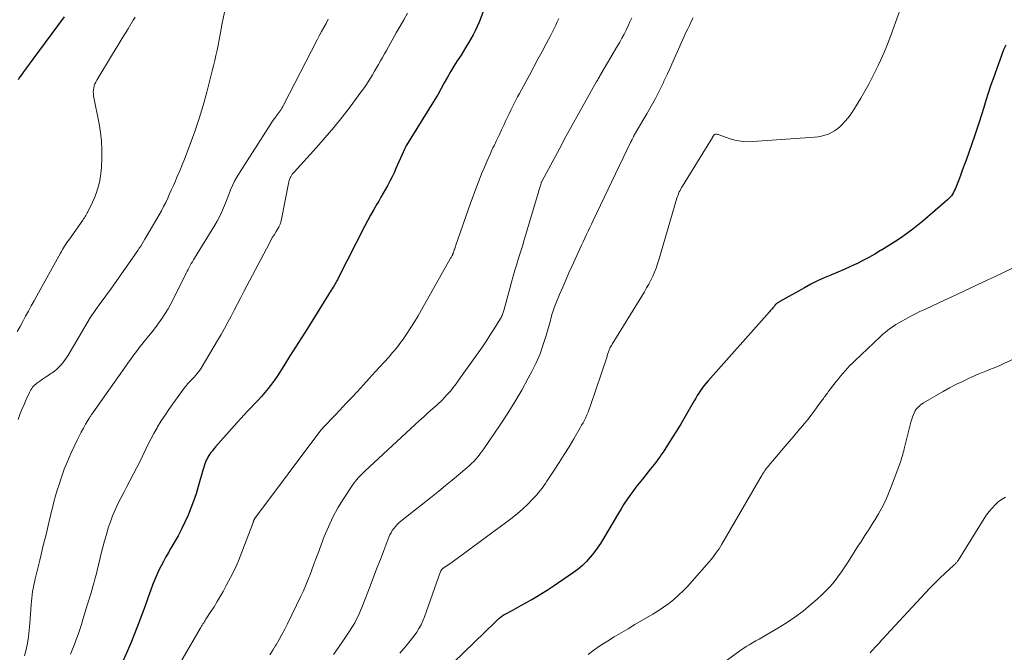
# Model space of a CAD drawing. Units: feet. Extents: x 2015000 to 2020026, y 535000 to 540000.
# Drawn here: x 2015541 to 2015702, y 536725 to 536828 of the extents above; entities that cross this region are included whole.
import ezdxf

# ---------------------------------------------------------------- set-up
doc = ezdxf.new("R2010")
doc.units = ezdxf.units.FT
doc.header["$LTSCALE"] = 100
doc.header["$MEASUREMENT"] = 0
doc.layers.add('CONTOUR INDEX', color=32, linetype='Continuous', lineweight=25)
doc.layers.add('CONTOUR INTERMEDIATE', color=40, linetype='Continuous', lineweight=15)

msp = doc.modelspace()

# ---------------------------------------------------------------- linework, layer by layer
at = {"layer": 'CONTOUR INDEX', "flags": 128}
for points, elevation in [([(2015617.57, 536831.86), (2015616.14, 536828.06), (2015615.85, 536827.35), (2015615.53, 536826.64), (2015615.18, 536825.95), (2015614.8, 536825.28), (2015614.4, 536824.62), (2015614, 536823.95), (2015613.59, 536823.3), (2015613.18, 536822.64), (2015612.57, 536821.7), (2015612.02, 536820.81), (2015611.47, 536819.91), (2015610.95, 536819), (2015610.44, 536818.08), (2015609.93, 536817.16), (2015609.41, 536816.24), (2015608.87, 536815.34), (2015608.33, 536814.44), (2015604.25, 536807.84), (2015604.2, 536807.77), (2015604.16, 536807.7), (2015604.12, 536807.63), (2015604.08, 536807.56), (2015604.05, 536807.49), (2015604.01, 536807.42), (2015603.98, 536807.34), (2015603.94, 536807.27), (2015602.51, 536803.99), (2015602.19, 536803.3), (2015601.87, 536802.62), (2015601.52, 536801.95), (2015601.16, 536801.28), (2015600.8, 536800.62), (2015600.42, 536799.96), (2015600.05, 536799.31), (2015599.67, 536798.65), (2015599.38, 536798.16), (2015598.86, 536797.25), (2015598.35, 536796.34), (2015597.85, 536795.42), (2015597.37, 536794.49), (2015593.03, 536785.98), (2015592.9, 536785.73), (2015592.76, 536785.48), (2015592.63, 536785.23), (2015592.49, 536784.99), (2015592.34, 536784.74), (2015592.2, 536784.5), (2015592.05, 536784.26), (2015591.9, 536784.02), (2015587.97, 536777.74), (2015587, 536776.2), (2015586.03, 536774.66), (2015585.05, 536773.13), (2015584.08, 536771.59), (2015583.04, 536769.97), (2015582.56, 536769.26), (2015582.07, 536768.56), (2015581.54, 536767.89), (2015581, 536767.23), (2015580.97, 536767.19), (2015580.42, 536766.56), (2015579.87, 536765.94), (2015579.3, 536765.34), (2015578.73, 536764.74), (2015578.16, 536764.14), (2015577.59, 536763.53), (2015577.03, 536762.92), (2015576.47, 536762.3), (2015572.88, 536758.26), (2015572.62, 536757.96), (2015572.38, 536757.65), (2015572.14, 536757.34), (2015571.92, 536757.01), (2015571.82, 536756.86), (2015571.66, 536756.61), (2015571.51, 536756.34), (2015571.38, 536756.07), (2015571.27, 536755.79), (2015571.16, 536755.49), (2015571.06, 536755.19), (2015570.96, 536754.9), (2015570.87, 536754.6), (2015570.07, 536751.77), (2015569.7, 536750.57), (2015569.3, 536749.38), (2015568.86, 536748.21), (2015568.39, 536747.05), (2015567.88, 536745.9), (2015567.34, 536744.77), (2015566.75, 536743.67), (2015566.13, 536742.57), (2015565.58, 536741.63), (2015565.16, 536740.92), (2015564.76, 536740.2), (2015564.36, 536739.47), (2015563.97, 536738.74), (2015563.59, 536738), (2015563.24, 536737.26), (2015562.92, 536736.49), (2015562.63, 536735.72), (2015562.29, 536734.81), (2015561.84, 536733.57), (2015561.4, 536732.34), (2015560.95, 536731.1), (2015560.5, 536729.87), (2015560.47, 536729.8), (2015560, 536728.53), (2015559.51, 536727.27), (2015558.99, 536726.03), (2015558.46, 536724.78), (2015557.26, 536722.07)], 780), ([(2015548.04, 536828.94), (2015542.93, 536821.98), (2015542.62, 536821.57), (2015542.31, 536821.15), (2015542.01, 536820.73), (2015541.7, 536820.31), (2015541.4, 536819.89), (2015541.1, 536819.47), (2015540.8, 536819.04), (2015540.51, 536818.62)], 800), ([(2015702.58, 536824.25), (2015702.22, 536823.49), (2015701.91, 536822.71), (2015700.5, 536818.73), (2015700.09, 536817.56), (2015699.7, 536816.38), (2015699.32, 536815.2), (2015698.95, 536814.01), (2015698.59, 536812.83), (2015698.21, 536811.64), (2015697.82, 536810.47), (2015697.42, 536809.29), (2015696.05, 536805.4), (2015695.74, 536804.55), (2015695.43, 536803.7), (2015695.12, 536802.84), (2015694.8, 536801.99), (2015694.37, 536800.87), (2015694.25, 536800.59), (2015694.13, 536800.31), (2015693.98, 536800.04), (2015693.83, 536799.78), (2015693.65, 536799.53), (2015693.47, 536799.3), (2015693.26, 536799.08), (2015693.04, 536798.87), (2015688.96, 536795.33), (2015688.17, 536794.67), (2015687.35, 536794.02), (2015686.52, 536793.41), (2015685.66, 536792.82), (2015684.8, 536792.25), (2015683.92, 536791.69), (2015683.04, 536791.13), (2015682.16, 536790.59), (2015682.03, 536790.51), (2015681.07, 536789.94), (2015680.1, 536789.39), (2015679.11, 536788.87), (2015678.12, 536788.37), (2015678.1, 536788.36), (2015677.09, 536787.88), (2015676.06, 536787.41), (2015675.03, 536786.97), (2015673.99, 536786.54), (2015673.85, 536786.49), (2015672.75, 536786.02), (2015671.66, 536785.53), (2015670.59, 536784.99), (2015669.53, 536784.42), (2015665.52, 536782.16), (2015665.41, 536782.09), (2015665.29, 536782.02), (2015665.18, 536781.94), (2015665.07, 536781.87), (2015664.98, 536781.79), (2015664.92, 536781.75), (2015664.87, 536781.7), (2015664.81, 536781.65), (2015664.76, 536781.59), (2015664.71, 536781.53), (2015664.66, 536781.48), (2015664.61, 536781.42), (2015664.56, 536781.36), (2015664.37, 536781.14), (2015664.23, 536780.97), (2015664.09, 536780.8), (2015663.94, 536780.63), (2015663.79, 536780.46), (2015653.68, 536769.08), (2015653.36, 536768.7), (2015653.05, 536768.32), (2015652.76, 536767.92), (2015652.48, 536767.52), (2015652.21, 536767.11), (2015651.95, 536766.69), (2015651.7, 536766.27), (2015651.46, 536765.85), (2015650.64, 536764.4), (2015649.98, 536763.25), (2015649.31, 536762.11), (2015648.61, 536760.99), (2015647.91, 536759.87), (2015646.34, 536757.43), (2015646.1, 536757.07), (2015645.86, 536756.71), (2015645.61, 536756.36), (2015645.36, 536756.02), (2015645.1, 536755.67), (2015644.84, 536755.33), (2015644.57, 536755), (2015644.3, 536754.66), (2015642.94, 536753), (2015642.4, 536752.33), (2015641.88, 536751.66), (2015641.37, 536750.97), (2015640.87, 536750.27), (2015640.39, 536749.56), (2015639.92, 536748.85), (2015639.47, 536748.12), (2015639.02, 536747.39), (2015636.58, 536743.23), (2015636.08, 536742.43), (2015635.55, 536741.65), (2015634.99, 536740.9), (2015634.4, 536740.16), (2015633.77, 536739.47), (2015633.1, 536738.81), (2015632.38, 536738.21), (2015631.63, 536737.65), (2015628.15, 536735.25), (2015627.33, 536734.7), (2015626.5, 536734.17), (2015625.65, 536733.66), (2015624.8, 536733.17), (2015624.63, 536733.08), (2015623.85, 536732.64), (2015623.07, 536732.21), (2015622.29, 536731.78), (2015621.51, 536731.36), (2015620.28, 536730.69), (2015620.12, 536730.59), (2015619.95, 536730.49), (2015619.8, 536730.38), (2015619.64, 536730.26), (2015619.54, 536730.19), (2015619.44, 536730.11), (2015619.34, 536730.02), (2015619.25, 536729.93), (2015619.16, 536729.84), (2015619.06, 536729.75), (2015618.97, 536729.66), (2015618.88, 536729.57), (2015618.78, 536729.48), (2015611.93, 536722.85)], 760)]:
    msp.add_lwpolyline(points, dxfattribs=dict(at, elevation=elevation))
at = {"layer": 'CONTOUR INTERMEDIATE', "flags": 128}
for points, elevation in [([(2015574.37, 536829.69), (2015574.01, 536827.89), (2015573.66, 536826.01), (2015573.49, 536825.15), (2015573.32, 536824.29), (2015573.14, 536823.44), (2015572.95, 536822.58), (2015572.76, 536821.73), (2015572.56, 536820.88), (2015572.35, 536820.03), (2015572.14, 536819.18), (2015571.47, 536816.53), (2015570.89, 536814.36), (2015570.24, 536812.22), (2015569.52, 536810.1), (2015568.74, 536807.99), (2015567.79, 536805.54), (2015567.4, 536804.58), (2015567.02, 536803.62), (2015566.62, 536802.67), (2015566.21, 536801.72), (2015566, 536801.23), (2015565.69, 536800.53), (2015565.37, 536799.83), (2015565.05, 536799.13), (2015564.72, 536798.43), (2015564.38, 536797.74), (2015564.03, 536797.06), (2015563.66, 536796.39), (2015563.27, 536795.72), (2015561.3, 536792.38), (2015561.08, 536792.01), (2015560.85, 536791.64), (2015560.62, 536791.27), (2015560.38, 536790.9), (2015560.14, 536790.54), (2015559.9, 536790.17), (2015559.65, 536789.82), (2015559.4, 536789.46), (2015556.22, 536784.92), (2015555.7, 536784.18), (2015555.17, 536783.45), (2015554.64, 536782.71), (2015554.1, 536781.98), (2015553.25, 536780.83), (2015553.14, 536780.67), (2015553.02, 536780.52), (2015552.92, 536780.36), (2015552.81, 536780.21), (2015552.7, 536780.05), (2015552.6, 536779.89), (2015552.5, 536779.73), (2015552.4, 536779.57), (2015548.64, 536773.25), (2015548.39, 536772.85), (2015548.12, 536772.46), (2015547.83, 536772.08), (2015547.52, 536771.71), (2015547.19, 536771.36), (2015546.84, 536771.04), (2015546.47, 536770.74), (2015546.08, 536770.46), (2015545.87, 536770.32), (2015545.42, 536770.02), (2015544.97, 536769.72), (2015544.52, 536769.4), (2015544.07, 536769.09), (2015543.59, 536768.74), (2015543.39, 536768.59), (2015543.21, 536768.43), (2015543.03, 536768.25), (2015542.87, 536768.06), (2015542.73, 536767.86), (2015542.59, 536767.65), (2015542.47, 536767.43), (2015542.35, 536767.21), (2015541.83, 536766.06), (2015541.47, 536765.25), (2015541.13, 536764.44), (2015540.81, 536763.62), (2015540.5, 536762.79)], 792), ([(2015604.42, 536829.5), (2015603.79, 536828.44), (2015603.17, 536827.37), (2015602.56, 536826.29), (2015600.94, 536823.4), (2015600.62, 536822.83), (2015600.3, 536822.25), (2015599.97, 536821.68), (2015599.65, 536821.11), (2015599.32, 536820.53), (2015598.99, 536819.97), (2015598.66, 536819.4), (2015598.32, 536818.84), (2015598.29, 536818.8), (2015597.93, 536818.22), (2015597.55, 536817.65), (2015597.16, 536817.09), (2015596.76, 536816.54), (2015594.98, 536814.15), (2015593.66, 536812.43), (2015592.31, 536810.73), (2015590.9, 536809.08), (2015589.46, 536807.45), (2015585.78, 536803.41), (2015585.63, 536803.24), (2015585.49, 536803.05), (2015585.37, 536802.86), (2015585.25, 536802.66), (2015585.14, 536802.45), (2015585.05, 536802.24), (2015584.99, 536802.02), (2015584.93, 536801.8), (2015583.65, 536795.39), (2015583.62, 536795.26), (2015583.59, 536795.13), (2015583.54, 536795), (2015583.5, 536794.88), (2015583.45, 536794.75), (2015583.39, 536794.63), (2015583.33, 536794.51), (2015583.26, 536794.39), (2015582.83, 536793.67), (2015582.55, 536793.18), (2015582.27, 536792.7), (2015582, 536792.21), (2015581.74, 536791.72), (2015577.56, 536783.81), (2015577.03, 536782.79), (2015576.5, 536781.78), (2015575.97, 536780.76), (2015575.44, 536779.75), (2015574.91, 536778.74), (2015574.36, 536777.73), (2015573.8, 536776.74), (2015573.22, 536775.75), (2015570.52, 536771.2), (2015570.33, 536770.9), (2015570.13, 536770.6), (2015569.9, 536770.32), (2015569.67, 536770.05), (2015569.6, 536769.98), (2015569.39, 536769.75), (2015569.17, 536769.52), (2015568.96, 536769.29), (2015568.74, 536769.07), (2015568.52, 536768.84), (2015568.31, 536768.61), (2015568.12, 536768.37), (2015567.93, 536768.12), (2015565.91, 536765.37), (2015565.25, 536764.44), (2015564.61, 536763.49), (2015563.99, 536762.53), (2015563.4, 536761.55), (2015563.3, 536761.38), (2015562.78, 536760.48), (2015562.28, 536759.56), (2015561.81, 536758.63), (2015561.36, 536757.7), (2015560.91, 536756.75), (2015560.46, 536755.82), (2015559.99, 536754.89), (2015559.51, 536753.96), (2015558.83, 536752.69), (2015558.34, 536751.75), (2015557.85, 536750.8), (2015557.37, 536749.85), (2015556.88, 536748.9), (2015556.43, 536747.94), (2015556.01, 536746.96), (2015555.64, 536745.97), (2015555.3, 536744.96), (2015555.29, 536744.93), (2015554.98, 536743.9), (2015554.68, 536742.86), (2015554.4, 536741.81), (2015554.14, 536740.77), (2015553.46, 536737.97), (2015553.29, 536737.27), (2015553.11, 536736.57), (2015552.92, 536735.88), (2015552.73, 536735.18), (2015552.53, 536734.49), (2015552.33, 536733.8), (2015552.12, 536733.11), (2015551.91, 536732.42), (2015551.14, 536729.92), (2015550.88, 536729.09), (2015550.62, 536728.27), (2015550.34, 536727.45), (2015550.05, 536726.64), (2015549.74, 536725.83), (2015549.42, 536725.03), (2015549.08, 536724.24)], 784), ([(2015685.41, 536830.58), (2015684, 536826.63), (2015683.54, 536825.4), (2015683.06, 536824.18), (2015682.54, 536822.97), (2015682, 536821.77), (2015681.62, 536820.95), (2015681.25, 536820.17), (2015680.87, 536819.39), (2015680.48, 536818.62), (2015680.08, 536817.85), (2015679.66, 536817.08), (2015679.24, 536816.33), (2015678.8, 536815.58), (2015678.36, 536814.83), (2015677.58, 536813.58), (2015677.15, 536812.93), (2015676.7, 536812.32), (2015676.19, 536811.73), (2015675.66, 536811.17), (2015675.4, 536810.92), (2015674.95, 536810.53), (2015674.49, 536810.19), (2015673.98, 536809.9), (2015673.46, 536809.65), (2015672.9, 536809.46), (2015672.34, 536809.3), (2015671.77, 536809.2), (2015671.18, 536809.13), (2015661.05, 536808.42), (2015660.06, 536808.41), (2015659.08, 536808.48), (2015658.12, 536808.68), (2015657.17, 536808.95), (2015655.53, 536809.55), (2015655.4, 536809.58), (2015655.28, 536809.61), (2015655.15, 536809.62), (2015655.02, 536809.63), (2015654.96, 536809.63), (2015654.86, 536809.61), (2015654.78, 536809.58), (2015654.71, 536809.53), (2015654.65, 536809.46), (2015654.56, 536809.33), (2015654.55, 536809.32), (2015654.54, 536809.3), (2015654.53, 536809.28), (2015654.52, 536809.26), (2015654.48, 536809.19), (2015654.47, 536809.17), (2015654.46, 536809.15), (2015654.45, 536809.13), (2015654.44, 536809.11), (2015649.52, 536801.12), (2015649.39, 536800.88), (2015649.25, 536800.64), (2015649.13, 536800.4), (2015649, 536800.15), (2015648.89, 536799.9), (2015648.79, 536799.65), (2015648.7, 536799.39), (2015648.62, 536799.13), (2015645.65, 536789.01), (2015645.44, 536788.32), (2015645.2, 536787.64), (2015644.93, 536786.97), (2015644.64, 536786.31), (2015644.33, 536785.66), (2015643.99, 536785.01), (2015643.64, 536784.38), (2015643.27, 536783.76), (2015637.96, 536775.13), (2015637.86, 536774.95), (2015637.76, 536774.78), (2015637.67, 536774.6), (2015637.59, 536774.42), (2015637.56, 536774.34), (2015637.5, 536774.19), (2015637.45, 536774.05), (2015637.39, 536773.9), (2015637.35, 536773.75), (2015637.29, 536773.59), (2015637.24, 536773.43), (2015637.19, 536773.28), (2015637.14, 536773.13), (2015634.36, 536764.91), (2015634.2, 536764.45), (2015634.03, 536764), (2015633.84, 536763.56), (2015633.64, 536763.12), (2015633.43, 536762.68), (2015633.21, 536762.25), (2015632.98, 536761.83), (2015632.74, 536761.41), (2015631.69, 536759.62), (2015630.91, 536758.31), (2015630.12, 536757.01), (2015629.3, 536755.73), (2015628.47, 536754.45), (2015627.29, 536752.65), (2015627.03, 536752.27), (2015626.76, 536751.89), (2015626.49, 536751.51), (2015626.21, 536751.14), (2015625.92, 536750.78), (2015625.62, 536750.42), (2015625.31, 536750.08), (2015624.99, 536749.75), (2015624.07, 536748.83), (2015623.27, 536748.07), (2015622.45, 536747.33), (2015621.59, 536746.63), (2015620.71, 536745.95), (2015612.56, 536739.95), (2015612.15, 536739.65), (2015611.74, 536739.36), (2015611.32, 536739.07), (2015610.9, 536738.78), (2015610.2, 536738.3), (2015610.14, 536738.25), (2015610.08, 536738.19), (2015610.02, 536738.13), (2015609.97, 536738.07), (2015609.93, 536738), (2015609.89, 536737.93), (2015609.86, 536737.85), (2015609.83, 536737.78), (2015607.17, 536730.34), (2015606.91, 536729.69), (2015606.62, 536729.04), (2015606.28, 536728.43), (2015605.91, 536727.82), (2015605.5, 536727.24), (2015605.08, 536726.67), (2015604.64, 536726.12), (2015604.18, 536725.58), (2015603.49, 536724.78), (2015603.14, 536724.39)], 764), ([(2015559.73, 536828.87), (2015559.4, 536828.35), (2015558.55, 536826.97), (2015557.7, 536825.58), (2015556.85, 536824.2), (2015556.01, 536822.81), (2015553.41, 536818.51), (2015553.25, 536818.21), (2015553.11, 536817.9), (2015553, 536817.58), (2015552.92, 536817.26), (2015552.86, 536816.92), (2015552.84, 536816.59), (2015552.86, 536816.26), (2015552.9, 536815.92), (2015553.79, 536811.33), (2015554.01, 536809.92), (2015554.17, 536808.5), (2015554.23, 536807.08), (2015554.23, 536805.65), (2015554.18, 536804.3), (2015554.12, 536803.55), (2015554.04, 536802.8), (2015553.9, 536802.06), (2015553.74, 536801.32), (2015553.53, 536800.6), (2015553.29, 536799.88), (2015553.02, 536799.18), (2015552.72, 536798.48), (2015552.07, 536797.12), (2015551.97, 536796.91), (2015551.86, 536796.7), (2015551.75, 536796.5), (2015551.63, 536796.3), (2015551.5, 536796.1), (2015551.37, 536795.9), (2015551.24, 536795.71), (2015551.11, 536795.52), (2015548.91, 536792.41), (2015548.71, 536792.13), (2015548.52, 536791.85), (2015548.33, 536791.56), (2015548.14, 536791.27), (2015547.96, 536790.98), (2015547.79, 536790.68), (2015547.61, 536790.39), (2015547.44, 536790.09), (2015543.57, 536783.11), (2015543.11, 536782.27), (2015542.65, 536781.43), (2015542.2, 536780.58), (2015541.74, 536779.74), (2015541.29, 536778.89), (2015540.82, 536778.06), (2015540.33, 536777.23)], 796), ([(2015591.4, 536828.52), (2015591.03, 536827.85), (2015590.66, 536827.17), (2015590.29, 536826.5), (2015589.93, 536825.82), (2015589.58, 536825.13), (2015584.05, 536814.41), (2015583.92, 536814.17), (2015583.79, 536813.94), (2015583.65, 536813.71), (2015583.5, 536813.49), (2015583.35, 536813.27), (2015583.19, 536813.05), (2015583.03, 536812.83), (2015582.87, 536812.62), (2015582.77, 536812.49), (2015582.56, 536812.21), (2015582.35, 536811.92), (2015582.15, 536811.63), (2015581.96, 536811.34), (2015576.81, 536803.27), (2015576.41, 536802.6), (2015576.03, 536801.91), (2015575.69, 536801.21), (2015575.38, 536800.49), (2015575.09, 536799.75), (2015574.8, 536799.02), (2015574.51, 536798.29), (2015574.21, 536797.56), (2015574.2, 536797.53), (2015573.88, 536796.8), (2015573.54, 536796.07), (2015573.16, 536795.37), (2015572.76, 536794.67), (2015569.46, 536789.3), (2015569.28, 536788.99), (2015569.1, 536788.69), (2015568.92, 536788.38), (2015568.75, 536788.07), (2015568.59, 536787.75), (2015568.42, 536787.44), (2015568.26, 536787.12), (2015568.1, 536786.8), (2015565.99, 536782.57), (2015565.56, 536781.76), (2015565.11, 536780.95), (2015564.63, 536780.17), (2015564.13, 536779.4), (2015563.6, 536778.64), (2015563.06, 536777.9), (2015562.5, 536777.17), (2015561.92, 536776.46), (2015561.19, 536775.58), (2015560.81, 536775.11), (2015560.44, 536774.64), (2015560.07, 536774.16), (2015559.71, 536773.68), (2015559.35, 536773.19), (2015559, 536772.7), (2015558.64, 536772.21), (2015558.29, 536771.72), (2015552.78, 536763.88), (2015552.7, 536763.78), (2015552.63, 536763.68), (2015552.56, 536763.57), (2015552.48, 536763.47), (2015552.41, 536763.37), (2015552.34, 536763.26), (2015552.27, 536763.16), (2015552.21, 536763.05), (2015551.58, 536761.99), (2015551.21, 536761.34), (2015550.85, 536760.69), (2015550.52, 536760.03), (2015550.19, 536759.36), (2015549.18, 536757.18), (2015548.61, 536755.89), (2015548.08, 536754.6), (2015547.61, 536753.28), (2015547.17, 536751.95), (2015546.93, 536751.19), (2015546.65, 536750.22), (2015546.37, 536749.26), (2015546.12, 536748.28), (2015545.88, 536747.3), (2015545.87, 536747.24), (2015545.64, 536746.29), (2015545.42, 536745.35), (2015545.19, 536744.4), (2015544.97, 536743.45), (2015544.74, 536742.51), (2015544.51, 536741.56), (2015544.28, 536740.62), (2015544.05, 536739.67), (2015543.3, 536736.58), (2015543.18, 536736.06), (2015543.07, 536735.54), (2015542.98, 536735.02), (2015542.89, 536734.5), (2015542.82, 536733.98), (2015542.76, 536733.45), (2015542.71, 536732.93), (2015542.67, 536732.4), (2015542.44, 536729.24), (2015542.34, 536728.16), (2015542.21, 536727.1), (2015542.03, 536726.04), (2015541.82, 536724.98), (2015541.55, 536723.94)], 788), ([(2015629.21, 536828.66), (2015628.97, 536828.11), (2015628.72, 536827.55), (2015628.46, 536827), (2015628.19, 536826.46), (2015627.91, 536825.92), (2015627.15, 536824.46), (2015626.48, 536823.2), (2015625.81, 536821.94), (2015625.13, 536820.68), (2015624.46, 536819.42), (2015622.76, 536816.3), (2015622.47, 536815.75), (2015622.18, 536815.21), (2015621.9, 536814.66), (2015621.61, 536814.11), (2015621.34, 536813.56), (2015621.07, 536813), (2015620.8, 536812.44), (2015620.53, 536811.89), (2015620.24, 536811.25), (2015619.83, 536810.37), (2015619.42, 536809.5), (2015619.01, 536808.62), (2015618.6, 536807.75), (2015618.43, 536807.39), (2015617.94, 536806.34), (2015617.46, 536805.27), (2015617.01, 536804.2), (2015616.56, 536803.13), (2015616.5, 536802.98), (2015616.04, 536801.82), (2015615.59, 536800.65), (2015615.17, 536799.48), (2015614.75, 536798.3), (2015612.3, 536791.23), (2015612.23, 536791.02), (2015612.16, 536790.82), (2015612.08, 536790.62), (2015612.01, 536790.41), (2015611.89, 536790.11), (2015611.88, 536790.06), (2015611.86, 536790.01), (2015611.84, 536789.96), (2015611.82, 536789.92), (2015611.8, 536789.87), (2015611.78, 536789.82), (2015611.76, 536789.78), (2015611.73, 536789.73), (2015611.66, 536789.59), (2015611.6, 536789.48), (2015611.54, 536789.37), (2015611.48, 536789.25), (2015611.42, 536789.14), (2015606.71, 536780.77), (2015606.14, 536779.8), (2015605.56, 536778.83), (2015604.96, 536777.88), (2015604.34, 536776.95), (2015603.59, 536775.83), (2015603.33, 536775.46), (2015603.06, 536775.1), (2015602.79, 536774.74), (2015602.5, 536774.39), (2015602.21, 536774.04), (2015601.91, 536773.7), (2015601.61, 536773.36), (2015601.31, 536773.02), (2015599.11, 536770.6), (2015598.13, 536769.53), (2015597.16, 536768.46), (2015596.17, 536767.4), (2015595.19, 536766.34), (2015594.4, 536765.49), (2015593.81, 536764.86), (2015593.22, 536764.23), (2015592.62, 536763.6), (2015592.02, 536762.98), (2015591.04, 536761.95), (2015590.93, 536761.84), (2015590.83, 536761.73), (2015590.72, 536761.62), (2015590.62, 536761.51), (2015590.49, 536761.37), (2015590.45, 536761.33), (2015590.41, 536761.29), (2015590.37, 536761.24), (2015590.33, 536761.19), (2015590.29, 536761.15), (2015590.26, 536761.1), (2015590.22, 536761.05), (2015590.18, 536761), (2015579.32, 536746.47), (2015579.31, 536746.46), (2015579.3, 536746.44), (2015579.29, 536746.42), (2015579.28, 536746.4), (2015579.24, 536746.33), (2015579.23, 536746.31), (2015579.22, 536746.29), (2015579.21, 536746.27), (2015579.2, 536746.25), (2015579.17, 536746.14), (2015579.14, 536746.06), (2015579.12, 536745.99), (2015579.09, 536745.91), (2015579.06, 536745.84), (2015577.22, 536740.96), (2015576.65, 536739.56), (2015576.05, 536738.18), (2015575.38, 536736.82), (2015574.67, 536735.49), (2015574.14, 536734.54), (2015573.65, 536733.7), (2015573.16, 536732.86), (2015572.65, 536732.03), (2015572.13, 536731.21), (2015571.32, 536729.95), (2015571.2, 536729.76), (2015571.08, 536729.57), (2015570.96, 536729.38), (2015570.84, 536729.19), (2015570.73, 536729), (2015570.62, 536728.81), (2015570.5, 536728.62), (2015570.39, 536728.42), (2015564.79, 536718.78)], 776), ([(2015641.2, 536828.78), (2015640.9, 536828.1), (2015640.59, 536827.42), (2015640.26, 536826.75), (2015639.93, 536826.09), (2015639.58, 536825.43), (2015639.22, 536824.78), (2015638.85, 536824.13), (2015636.15, 536819.52), (2015636.06, 536819.37), (2015635.97, 536819.21), (2015635.88, 536819.06), (2015635.79, 536818.9), (2015635.7, 536818.75), (2015635.61, 536818.59), (2015635.52, 536818.43), (2015635.43, 536818.28), (2015633.5, 536814.87), (2015632.46, 536813), (2015631.42, 536811.13), (2015630.4, 536809.25), (2015629.38, 536807.37), (2015626.44, 536801.86), (2015626.43, 536801.84), (2015626.42, 536801.82), (2015626.41, 536801.8), (2015626.4, 536801.78), (2015626.36, 536801.7), (2015626.36, 536801.68), (2015626.35, 536801.66), (2015626.34, 536801.64), (2015626.33, 536801.62), (2015626.2, 536801.15), (2015626.12, 536800.89), (2015626.04, 536800.64), (2015625.97, 536800.38), (2015625.89, 536800.12), (2015623.55, 536792.26), (2015623.25, 536791.27), (2015622.95, 536790.28), (2015622.64, 536789.29), (2015622.34, 536788.3), (2015622.03, 536787.3), (2015621.74, 536786.31), (2015621.45, 536785.31), (2015621.18, 536784.31), (2015620.2, 536780.67), (2015620.16, 536780.5), (2015620.1, 536780.33), (2015620.05, 536780.17), (2015619.99, 536780), (2015619.93, 536779.84), (2015619.85, 536779.68), (2015619.77, 536779.53), (2015619.68, 536779.38), (2015618.62, 536777.68), (2015617.99, 536776.68), (2015617.35, 536775.7), (2015616.69, 536774.72), (2015616.02, 536773.75), (2015612.85, 536769.27), (2015612.39, 536768.65), (2015611.92, 536768.04), (2015611.43, 536767.45), (2015610.91, 536766.87), (2015610.42, 536766.33), (2015610.14, 536766.03), (2015609.85, 536765.74), (2015609.56, 536765.46), (2015609.26, 536765.19), (2015608.46, 536764.48), (2015607.76, 536763.86), (2015607.06, 536763.23), (2015606.37, 536762.6), (2015605.67, 536761.96), (2015597.41, 536754.28), (2015597.13, 536754.02), (2015596.86, 536753.75), (2015596.59, 536753.47), (2015596.33, 536753.2), (2015596.08, 536752.91), (2015595.84, 536752.62), (2015595.61, 536752.31), (2015595.39, 536752), (2015593.89, 536749.72), (2015592.99, 536748.24), (2015592.15, 536746.72), (2015591.41, 536745.15), (2015590.74, 536743.55), (2015589.72, 536740.83), (2015589.37, 536739.91), (2015589.03, 536738.99), (2015588.69, 536738.06), (2015588.35, 536737.14), (2015588.26, 536736.91), (2015587.95, 536736.1), (2015587.63, 536735.3), (2015587.28, 536734.51), (2015586.91, 536733.73), (2015584.69, 536729.2), (2015584.25, 536728.33), (2015583.8, 536727.47), (2015583.32, 536726.62), (2015582.83, 536725.78), (2015582.76, 536725.67), (2015582.28, 536724.89), (2015581.79, 536724.13)], 772), ([(2015651.26, 536828.73), (2015650.97, 536828.13), (2015650.67, 536827.52), (2015650.38, 536826.92), (2015650.1, 536826.32), (2015649.81, 536825.71), (2015649.53, 536825.1), (2015649.26, 536824.49), (2015648.71, 536823.25), (2015648.16, 536822.01), (2015647.61, 536820.78), (2015647.04, 536819.56), (2015646.48, 536818.34), (2015646.39, 536818.14), (2015645.75, 536816.83), (2015645.09, 536815.53), (2015644.39, 536814.25), (2015643.67, 536812.99), (2015641.98, 536810.13), (2015641.94, 536810.07), (2015641.9, 536810), (2015641.86, 536809.94), (2015641.82, 536809.87), (2015641.79, 536809.83), (2015641.76, 536809.79), (2015641.74, 536809.74), (2015641.71, 536809.7), (2015641.69, 536809.65), (2015641.66, 536809.6), (2015641.64, 536809.56), (2015641.61, 536809.51), (2015641.59, 536809.47), (2015641.58, 536809.44), (2015641.55, 536809.38), (2015641.52, 536809.33), (2015641.49, 536809.27), (2015641.46, 536809.21), (2015641.35, 536808.97), (2015641.26, 536808.79), (2015641.18, 536808.61), (2015641.09, 536808.43), (2015641.01, 536808.25), (2015634.85, 536795.46), (2015634.58, 536794.88), (2015634.3, 536794.3), (2015634.03, 536793.72), (2015633.76, 536793.14), (2015633.5, 536792.56), (2015633.23, 536791.98), (2015632.96, 536791.39), (2015632.7, 536790.81), (2015631.43, 536788.02), (2015630.9, 536786.85), (2015630.38, 536785.68), (2015629.87, 536784.5), (2015629.37, 536783.32), (2015628.62, 536781.56), (2015628.5, 536781.26), (2015628.39, 536780.95), (2015628.29, 536780.64), (2015628.2, 536780.32), (2015628.11, 536780.01), (2015628.02, 536779.69), (2015627.94, 536779.38), (2015627.85, 536779.06), (2015627.17, 536776.6), (2015626.69, 536775.08), (2015626.15, 536773.58), (2015625.51, 536772.11), (2015624.81, 536770.68), (2015624.22, 536769.56), (2015623.14, 536767.61), (2015622.02, 536765.68), (2015620.84, 536763.79), (2015619.62, 536761.92), (2015616.9, 536757.93), (2015616.6, 536757.5), (2015616.29, 536757.09), (2015615.97, 536756.68), (2015615.63, 536756.28), (2015615.28, 536755.9), (2015614.92, 536755.53), (2015614.54, 536755.18), (2015614.15, 536754.83), (2015612.79, 536753.7), (2015611.71, 536752.8), (2015610.62, 536751.91), (2015609.53, 536751.02), (2015608.43, 536750.14), (2015603.29, 536746.05), (2015602.98, 536745.78), (2015602.68, 536745.5), (2015602.41, 536745.19), (2015602.15, 536744.87), (2015601.91, 536744.53), (2015601.7, 536744.18), (2015601.51, 536743.81), (2015601.35, 536743.43), (2015600.52, 536741.27), (2015599.96, 536739.8), (2015599.39, 536738.33), (2015598.83, 536736.86), (2015598.26, 536735.39), (2015596.91, 536731.9), (2015596.7, 536731.39), (2015596.48, 536730.88), (2015596.25, 536730.38), (2015596, 536729.89), (2015595.74, 536729.4), (2015595.46, 536728.92), (2015595.17, 536728.45), (2015594.88, 536727.98), (2015593.9, 536726.52), (2015593.1, 536725.34), (2015592.28, 536724.18)], 768), ([(2015703.58, 536787.58), (2015702.11, 536786.84), (2015700.63, 536786.13), (2015699.65, 536785.69), (2015697.66, 536784.78), (2015695.68, 536783.86), (2015693.7, 536782.94), (2015691.72, 536782.02), (2015689.27, 536780.87), (2015688.47, 536780.49), (2015687.68, 536780.09), (2015686.89, 536779.68), (2015686.1, 536779.26), (2015685.5, 536778.93), (2015685.03, 536778.65), (2015684.56, 536778.37), (2015684.1, 536778.07), (2015683.65, 536777.76), (2015683.21, 536777.43), (2015682.79, 536777.09), (2015682.37, 536776.73), (2015681.97, 536776.36), (2015677.82, 536772.43), (2015677.4, 536772.03), (2015677, 536771.62), (2015676.61, 536771.2), (2015676.22, 536770.77), (2015675.85, 536770.33), (2015675.48, 536769.89), (2015675.12, 536769.44), (2015674.76, 536768.99), (2015673.45, 536767.3), (2015673.31, 536767.12), (2015673.18, 536766.95), (2015673.05, 536766.77), (2015672.92, 536766.6), (2015672.79, 536766.42), (2015672.66, 536766.24), (2015672.53, 536766.06), (2015672.41, 536765.88), (2015671.65, 536764.84), (2015671.14, 536764.15), (2015670.62, 536763.46), (2015670.08, 536762.78), (2015669.54, 536762.11), (2015669.24, 536761.75), (2015668.53, 536760.9), (2015667.82, 536760.06), (2015667.11, 536759.22), (2015666.4, 536758.38), (2015663.43, 536754.91), (2015663.38, 536754.85), (2015663.33, 536754.78), (2015663.28, 536754.72), (2015663.23, 536754.66), (2015663.19, 536754.59), (2015663.14, 536754.53), (2015663.1, 536754.46), (2015663.05, 536754.39), (2015662.91, 536754.16), (2015662.79, 536753.97), (2015662.68, 536753.79), (2015662.57, 536753.6), (2015662.46, 536753.41), (2015655.99, 536742.31), (2015655.76, 536741.92), (2015655.52, 536741.55), (2015655.27, 536741.18), (2015655.02, 536740.81), (2015654.75, 536740.45), (2015654.48, 536740.09), (2015654.2, 536739.75), (2015653.91, 536739.41), (2015651.12, 536736.2), (2015650.4, 536735.41), (2015649.67, 536734.66), (2015648.89, 536733.93), (2015648.1, 536733.23), (2015647.27, 536732.57), (2015646.42, 536731.94), (2015645.54, 536731.35), (2015644.64, 536730.79), (2015641.73, 536729.09), (2015640.59, 536728.41), (2015639.46, 536727.74), (2015638.33, 536727.05), (2015637.2, 536726.36), (2015636.95, 536726.21), (2015635.96, 536725.57), (2015634.99, 536724.91), (2015634.05, 536724.2)], 756), ([(2015705.53, 536773.46), (2015702.28, 536771.96), (2015701.7, 536771.69), (2015701.11, 536771.44), (2015700.52, 536771.2), (2015699.93, 536770.97), (2015699.33, 536770.74), (2015698.74, 536770.51), (2015698.15, 536770.26), (2015697.57, 536770), (2015696.55, 536769.55), (2015695.47, 536769.04), (2015694.4, 536768.51), (2015693.35, 536767.95), (2015692.31, 536767.37), (2015689.08, 536765.49), (2015688.84, 536765.33), (2015688.61, 536765.17), (2015688.4, 536764.98), (2015688.19, 536764.78), (2015687.83, 536764.4), (2015687.81, 536764.38), (2015687.8, 536764.37), (2015687.79, 536764.35), (2015687.78, 536764.33), (2015687.73, 536764.26), (2015687.72, 536764.24), (2015687.71, 536764.22), (2015687.7, 536764.2), (2015687.69, 536764.18), (2015687.45, 536763.61), (2015687.32, 536763.3), (2015687.21, 536762.99), (2015687.11, 536762.67), (2015687.02, 536762.35), (2015685.91, 536757.94), (2015685.83, 536757.64), (2015685.75, 536757.33), (2015685.67, 536757.02), (2015685.58, 536756.71), (2015685.49, 536756.41), (2015685.4, 536756.1), (2015685.3, 536755.8), (2015685.19, 536755.5), (2015683.68, 536751.42), (2015683.24, 536750.35), (2015682.78, 536749.3), (2015682.25, 536748.27), (2015681.69, 536747.27), (2015681.15, 536746.37), (2015680.82, 536745.83), (2015680.49, 536745.29), (2015680.15, 536744.76), (2015679.8, 536744.23), (2015679.46, 536743.71), (2015679.11, 536743.18), (2015678.77, 536742.65), (2015678.43, 536742.12), (2015676.72, 536739.4), (2015676.17, 536738.56), (2015675.6, 536737.73), (2015675, 536736.92), (2015674.39, 536736.12), (2015673.74, 536735.36), (2015673.07, 536734.62), (2015672.36, 536733.91), (2015671.62, 536733.24), (2015670.6, 536732.36), (2015669.31, 536731.3), (2015667.98, 536730.3), (2015666.59, 536729.37), (2015665.17, 536728.48), (2015663.21, 536727.34), (2015662.67, 536727.02), (2015662.12, 536726.71), (2015661.57, 536726.4), (2015661.03, 536726.1), (2015660.48, 536725.78), (2015659.95, 536725.46), (2015659.42, 536725.11), (2015658.91, 536724.75), (2015651.06, 536719.04)], 752), ([(2015702.51, 536750.03), (2015701.9, 536749.66), (2015701.35, 536749.23), (2015700.82, 536748.75), (2015700.33, 536748.23), (2015699.87, 536747.68), (2015699.44, 536747.11), (2015699.04, 536746.51), (2015694.75, 536739.63), (2015694.68, 536739.52), (2015694.6, 536739.41), (2015694.52, 536739.31), (2015694.44, 536739.21), (2015694.35, 536739.11), (2015694.25, 536739.02), (2015694.16, 536738.93), (2015694.06, 536738.83), (2015692.57, 536737.48), (2015691.73, 536736.7), (2015690.91, 536735.9), (2015690.11, 536735.09), (2015689.33, 536734.25), (2015683.02, 536727.38), (2015682.61, 536726.94), (2015682.2, 536726.5), (2015681.79, 536726.05), (2015681.37, 536725.61), (2015681.09, 536725.31), (2015680.82, 536725.02), (2015680.56, 536724.72), (2015680.3, 536724.42)], 748)]:
    msp.add_lwpolyline(points, dxfattribs=dict(at, elevation=elevation))

doc.saveas('drawing.dxf')
